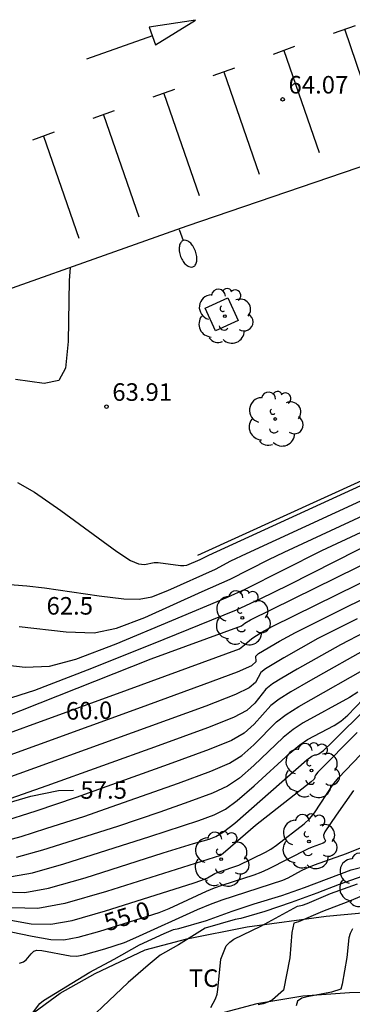
# Model space of a CAD drawing. Units: millimetres. Extents: x 586943 to 587295, y 4796540 to 4796791.
# Drawn here: x 587149 to 587163, y 4796690 to 4796732 of the extents above; entities that cross this region are included whole.
import ezdxf

# ---------------------------------------------------------------- set-up
doc = ezdxf.new("R2010")
doc.units = ezdxf.units.MM
for name, color, linetype in [('020101', 3, 'CABEZA_TALUD'), ('020104', 34, 'Continuous'), ('020204', 9, 'Continuous'), ('020307', 24, 'Continuous'), ('020308', 9, 'Continuous'), ('060130', 9, 'Continuous'), ('070104', 3, 'Continuous'), ('100101', 9, 'Continuous'), ('100202', 3, 'Continuous'), ('100301', 7, 'Continuous'), ('250202', 9, 'Continuous'), ('260101', 9, 'Continuous')]:
    doc.layers.add(name, color=color, linetype=linetype)
doc.layers.add('020105', color=24, linetype='Continuous', lineweight=30)
doc.styles.add('ARIAL', font='ARIAL.TTF', dxfattribs={"height": 1})
doc.styles.add('ARIALI', font='ARIALI.TTF', dxfattribs={"height": 1})
doc.linetypes.add('CABEZA_TALUD', pattern='A,0.1,[204,DONOSTI.shx,S=0.15,R=0,X=0,Y=0],0,0.2', length=0.3)

# ---------------------------------------------------------------- blocks, each defined once
blk = doc.blocks.new('COTAPU')
blk.add_circle((0, 0), 0.075)
blk = doc.blocks.new('FAREDI')
blk.add_line((0, 0), (0.5, 0))
blk.add_lwpolyline([(0.5, 0, 0.159986), (0.538, -0.117, 0.106322), (0.675, -0.238, 0.071006), (0.858, -0.309, 0.057309), (1.099, -0.337, 0.057309), (1.339, -0.309, 0.071006), (1.522, -0.238, 0.106322), (1.659, -0.117, 0.159986), (1.697, 0, 0.159986), (1.659, 0.117, 0.106322), (1.522, 0.238, 0.071006), (1.339, 0.309, 0.057309), (1.099, 0.337, 0.057309), (0.858, 0.309, 0.071006), (0.675, 0.238, 0.106322), (0.538, 0.117, 0.159986)], format="xyb", close=True)
blk = doc.blocks.new('ARBOL')
blk.add_circle((0, 0), 0.0587)
for centre, radius, start, end in [((-0.564, 0.381), 0.532, 92.28, 254.58), ((-0.28, 0.855), 0.3, 359.2878, 173.6078), ((0.097, 0.97), 0.21, 23.1565, 160.4665), ((0.438, 0.881), 0.24, 301.578, 139.328), ((-0.091, 0.321), 0.12, 119.14, 310.56), ((0.656, 0.288), 0.443, 319.8556, 114.7656), ((0.819, -0.249), 0.383, 235.5275, 62.0275), ((-0.556, -0.339), 0.555, 142.64, 266.54), ((-0.039, -0.384), 0.21, 189.64, 323.88), ((0.299, -0.624), 0.532, 224.67, 0.24), ((-0.301, -0.676), 0.45, 213.78, 295.32)]:
    blk.add_arc(centre, radius, start, end)

msp = doc.modelspace()

# ---------------------------------------------------------------- linework, layer by layer
at = {"layer": '020101'}
msp.add_polyline3d([(587172.454, 4796716.578, 63.613), (587156.365, 4796709.244, 63.648)], dxfattribs=at)
at = {"layer": '020104', "flags": 128}
for points, elevation in [([(587150.92, 4796721.558), (587150.886, 4796721), (587150.838, 4796718.395), (587150.723, 4796717.252), (587150.439, 4796716.725), (587149.809, 4796716.601), (587148.585, 4796716.778)], 64), ([(587148.677, 4796712.363), (587149.403, 4796711.961), (587150.526, 4796711.176), (587152.92, 4796709.422), (587153.508, 4796709.038), (587153.842, 4796708.888), (587154.101, 4796708.868), (587154.519, 4796708.95), (587154.681, 4796708.947), (587155.638, 4796708.817), (587155.79, 4796708.814), (587155.915, 4796708.838), (587156.481, 4796709.082), (587156.849, 4796709.263), (587172.05, 4796716.238)], 63.5), ([(587143.984, 4796708.352), (587149.069, 4796707.957), (587149.824, 4796707.87), (587152.169, 4796707.525), (587153.216, 4796707.396), (587153.874, 4796707.38), (587154.414, 4796707.487), (587155.096, 4796707.748), (587157.132, 4796708.662), (587157.792, 4796709.015), (587158.462, 4796709.329), (587166.075, 4796712.835)], 63), ([(587147.511, 4796704.646), (587148.997, 4796704.475), (587150.042, 4796704.514), (587151.166, 4796704.813), (587152.895, 4796705.477), (587157.647, 4796707.469), (587158.412, 4796707.814), (587161.688, 4796709.461), (587164.826, 4796710.934)], 62), ([(587148.126, 4796703.081), (587149.418, 4796703.492), (587151.669, 4796704.356), (587154.421, 4796705.458), (587158.036, 4796706.932), (587159.051, 4796707.389), (587160.268, 4796707.99), (587164.201, 4796709.984)], 61.5), ([(587147.218, 4796701.997), (587154.395, 4796704.828), (587158.255, 4796706.237), (587158.391, 4796706.354), (587158.629, 4796706.491), (587164.136, 4796709.204)], 61), ([(587144.598, 4796700.306), (587153.382, 4796703.5), (587158.17, 4796705.258), (587158.385, 4796705.423), (587158.685, 4796705.705), (587159.092, 4796705.958), (587159.592, 4796706.226), (587164.139, 4796708.467)], 60.5), ([(587163.194, 4796706.538), (587161.518, 4796705.696), (587160.06, 4796704.878), (587159.274, 4796704.405), (587159.075, 4796704.239), (587158.848, 4796703.825), (587158.583, 4796703.586), (587157.998, 4796703.301), (587156.732, 4796702.812), (587154.252, 4796701.904), (587147.381, 4796699.426)], 59.5), ([(587163.526, 4796705.967), (587162.482, 4796705.431), (587160.626, 4796704.387), (587159.967, 4796704.005), (587159.569, 4796703.756), (587159.292, 4796703.534), (587158.819, 4796702.931), (587158.476, 4796702.621), (587157.912, 4796702.322), (587156.803, 4796701.882), (587154.687, 4796701.106), (587149.924, 4796699.395), (587148.1, 4796698.759)], 59), ([(587163.783, 4796705.355), (587161.193, 4796703.897), (587160.358, 4796703.415), (587159.863, 4796703.106), (587159.509, 4796702.828), (587158.79, 4796702.037), (587158.369, 4796701.656), (587157.827, 4796701.344), (587156.874, 4796700.952), (587155.122, 4796700.308), (587151.179, 4796698.903), (587149.461, 4796698.314), (587147.915, 4796697.829)], 58.5), ([(587147.933, 4796696.99), (587148.829, 4796697.24), (587149.883, 4796697.569), (587151.555, 4796698.107), (587152.435, 4796698.41), (587155.557, 4796699.51), (587156.945, 4796700.022), (587157.741, 4796700.365), (587158.264, 4796700.692), (587158.77, 4796701.148), (587159.744, 4796702.133), (587160.158, 4796702.456), (587160.696, 4796702.795), (587163.966, 4796704.646)], 58), ([(587148.424, 4796695.522), (587149.315, 4796695.679), (587150.657, 4796696.062), (587154.337, 4796697.228), (587156.427, 4796697.913), (587157.088, 4796698.163), (587157.569, 4796698.407), (587158.064, 4796698.769), (587158.785, 4796699.402), (587160.321, 4796700.804), (587160.747, 4796701.157), (587161.073, 4796701.38), (587162.215, 4796701.973), (587162.492, 4796702.161), (587162.798, 4796702.428), (587163.773, 4796703.448)], 57), ([(587148.001, 4796694.862), (587148.982, 4796694.841), (587150.006, 4796695.024), (587151.571, 4796695.473), (587154.904, 4796696.534), (587156.201, 4796696.932), (587156.862, 4796697.115), (587157.159, 4796697.233), (587157.483, 4796697.429), (587157.963, 4796697.808), (587161.042, 4796700.507), (587161.262, 4796700.673), (587161.377, 4796700.721), (587161.451, 4796700.719), (587161.558, 4796700.763), (587161.755, 4796700.918), (587162.126, 4796701.261), (587163.628, 4796702.76)], 56.5), ([(587163.195, 4796701.675), (587161.516, 4796699.984), (587161.409, 4796699.861), (587161.382, 4796699.796), (587161.387, 4796699.755), (587161.353, 4796699.692), (587161.228, 4796699.574), (587158.846, 4796697.703), (587157.566, 4796696.591), (587157.398, 4796696.45), (587157.346, 4796696.424), (587152.486, 4796694.884), (587150.696, 4796694.369), (587149.539, 4796694.161), (587148.436, 4796694.187)], 56), ([(587148.079, 4796693.708), (587149.259, 4796693.501), (587150.097, 4796693.481), (587151.008, 4796693.648), (587152.43, 4796694.055), (587156.186, 4796695.238), (587156.561, 4796695.365), (587156.798, 4796695.471), (587157.112, 4796695.649), (587157.248, 4796695.708), (587158.141, 4796696.008), (587159.275, 4796696.557), (587159.497, 4796696.69), (587159.742, 4796696.863), (587160.932, 4796697.782), (587161.17, 4796698.004), (587161.371, 4796698.249), (587162.15, 4796699.44), (587162.393, 4796699.744), (587163.329, 4796700.721)], 55.5), ([(587148.768, 4796691.822), (587148.932, 4796691.881), (587149.047, 4796691.956), (587149.261, 4796692.222), (587149.374, 4796692.332), (587149.507, 4796692.376), (587149.719, 4796692.366), (587150.933, 4796692.127), (587151.212, 4796692.12), (587151.503, 4796692.17), (587152.41, 4796692.426), (587153.242, 4796692.706), (587153.737, 4796692.914), (587156.374, 4796694.106), (587156.918, 4796694.335), (587157.425, 4796694.521), (587160.012, 4796695.372), (587160.249, 4796695.47), (587160.812, 4796695.783), (587161.026, 4796695.882), (587161.368, 4796696.019), (587162.739, 4796696.513), (587163.337, 4796696.756)], 54.5), ([(587148.544, 4796688.667), (587149.624, 4796690.094), (587149.791, 4796690.225), (587151.77, 4796691.44), (587152.802, 4796691.99), (587153.883, 4796692.596), (587154.941, 4796693.088), (587155.346, 4796693.255), (587155.578, 4796693.298), (587156.754, 4796693.648), (587157.845, 4796694.038), (587158.798, 4796694.355), (587159.98, 4796694.707), (587160.947, 4796695.054), (587162.937, 4796695.802), (587163.604, 4796695.979)], 54), ([(587163.429, 4796695.539), (587162.417, 4796695.187), (587161.463, 4796694.808), (587160.373, 4796694.417), (587159.245, 4796694.034), (587158.221, 4796693.726), (587157.984, 4796693.681), (587156.692, 4796693.31), (587155.555, 4796692.598), (587154.767, 4796692.161), (587154.259, 4796691.738), (587153.411, 4796690.99), (587150.947, 4796688.655)], 53.5), ([(587156.939, 4796689.924), (587157.138, 4796690.297), (587157.205, 4796690.499), (587157.238, 4796690.697), (587157.365, 4796691.988), (587157.6, 4796692.566), (587157.752, 4796692.714), (587157.92, 4796692.838), (587159.082, 4796693.402), (587160.646, 4796694.252), (587160.855, 4796694.304), (587161.06, 4796694.376), (587162.059, 4796694.79), (587163.211, 4796695.217)], 53), ([(587163, 4796693.28), (587162.898, 4796693.086), (587162.834, 4796692.896), (587162.757, 4796692.065), (587162.552, 4796690.925), (587162.489, 4796690.704), (587162.101, 4796690.579), (587161.058, 4796690.384), (587160.825, 4796690.322), (587160.637, 4796690.196), (587160.583, 4796689.993)], 52)]:
    msp.add_lwpolyline(points, dxfattribs=dict(at, elevation=elevation))
at = {"layer": '020105', "flags": 128}
for points, elevation in [([(587148.747, 4796706.218), (587150.758, 4796705.978), (587151.958, 4796705.947), (587152.914, 4796706.135), (587154.12, 4796706.598), (587156.565, 4796707.708), (587157.772, 4796708.238), (587159.415, 4796709.08), (587160.075, 4796709.395), (587165.45, 4796711.885)], 62.5), ([(587147.413, 4796700.381), (587153.817, 4796702.702), (587156.661, 4796703.741), (587158.084, 4796704.28), (587158.69, 4796704.551), (587158.878, 4796704.72), (587158.858, 4796704.945), (587158.98, 4796705.055), (587159.869, 4796705.585), (587160.555, 4796705.961), (587162.861, 4796707.109), (587164.143, 4796707.729)], 60), ([(587163.229, 4796703.404), (587162.871, 4796703.183), (587160.885, 4796702.088), (587160.453, 4796701.807), (587160.033, 4796701.468), (587158.778, 4796700.275), (587158.164, 4796699.73), (587157.655, 4796699.386), (587157.016, 4796699.093), (587155.992, 4796698.711), (587154.755, 4796698.281), (587152.946, 4796697.668), (587149.743, 4796696.651), (587148.624, 4796696.335)], 57.5), ([(587142.74, 4796698.267), (587143.814, 4796698.258), (587146.065, 4796698.298), (587147.156, 4796698.449), (587148.275, 4796698.676), (587149.248, 4796698.957), (587150.429, 4796699.2), (587151.066, 4796699.212)], 57.5), ([(587163.037, 4796699.202), (587162.291, 4796698.145), (587161.813, 4796697.432), (587161.755, 4796697.296), (587161.766, 4796697.198), (587161.835, 4796697.051), (587161.811, 4796696.998), (587161.738, 4796696.95), (587161.271, 4796696.784), (587161.104, 4796696.71), (587159.391, 4796695.834), (587159.077, 4796695.69), (587158.772, 4796695.574), (587157.404, 4796695.139), (587157.083, 4796695.022), (587156.743, 4796694.877), (587155.149, 4796694.139), (587154.714, 4796693.972), (587152.174, 4796693.168), (587151.255, 4796692.909), (587150.655, 4796692.801), (587150.096, 4796692.814), (587149.309, 4796692.952), (587148.403, 4796693.15)], 55), ([(587163.864, 4796694.889), (587162.793, 4796694.441), (587161.716, 4796694.029), (587160.689, 4796693.592), (587160.481, 4796693.526), (587160.401, 4796693.125), (587160.313, 4796692.05), (587160.049, 4796690.667), (587159.57, 4796690.255), (587159.377, 4796690.154), (587159.173, 4796690.074), (587158.967, 4796690.042)], 52.5)]:
    msp.add_lwpolyline(points, dxfattribs=dict(at, elevation=elevation))
at = {"layer": '060130'}
msp.add_polyline3d([(587174.417, 4796751.263, 63.987), (587172.928, 4796739.695, 63.882), (587169.908, 4796728.109, 63.883), (587155.918, 4796723.333, 63.785), (587144.654, 4796719.333, 64.265), (587141.071, 4796717.774, 64.238)], dxfattribs=at)
at = {"layer": '070104'}
msp.add_polyline3d([(587163.565, 4796693.978, 52.081), (587163.685, 4796690.666, 51.617), (587163.629, 4796690.586, 51.633), (587163.477, 4796690.562, 51.681), (587162.861, 4796690.546, 51.769), (587160.877, 4796690.402, 52.217), (587158.901, 4796690.074, 52.529), (587157.085, 4796689.594, 52.88), (587154.614, 4796688.746, 53.064), (587152.086, 4796687.634, 53.256), (587150.102, 4796686.786, 53.296), (587148.926, 4796688.362, 53.656), (587148.854, 4796688.674, 53.688), (587148.87, 4796688.89, 53.696), (587149.006, 4796689.226, 53.712), (587149.166, 4796689.554, 53.784), (587150.502, 4796690.538, 53.712), (587151.998, 4796691.378, 53.6), (587154.126, 4796692.394, 53.504), (587155.918, 4796692.858, 53.328), (587158.494, 4796693.37, 52.888), (587161.869, 4796693.834, 52.369)], close=True, dxfattribs=at)
at = {"layer": '100101'}
msp.add_polyline3d([(587157.661, 4796720.263, 63.834), (587158.106, 4796719.295, 63.823), (587157.138, 4796718.85, 63.834), (587156.693, 4796719.818, 63.823)], close=True, dxfattribs=at)
at = {"layer": '260101'}
for points in [[(587154.301, 4796731.842, 64.299), (587154.579, 4796731.08, 64.291), (587156.288, 4796732.132, 64.293), (587154.301, 4796731.842, 64.299)], [(587162.177, 4796731.576, 64.079), (587163.125, 4796731.915, 64.078)], [(587164.142, 4796727.388, 63.974), (587162.663, 4796731.75, 64.084)], [(587154.44, 4796731.461, 64.295), (587151.621, 4796730.467, 64.277)], [(587160.522, 4796731.007, 64.142), (587159.599, 4796730.671, 64.165)], [(587160.065, 4796730.838, 64.156), (587161.573, 4796726.473, 64.006)], [(587157.952, 4796730.092, 64.174), (587157.029, 4796729.756, 64.197)], [(587157.495, 4796729.923, 64.188), (587159.004, 4796725.557, 64.038)], [(587155.383, 4796729.177, 64.206), (587154.46, 4796728.841, 64.229)], [(587154.926, 4796729.008, 64.22), (587156.435, 4796724.642, 64.07)], [(587152.814, 4796728.262, 64.237), (587151.891, 4796727.926, 64.26)], [(587152.357, 4796728.093, 64.251), (587153.865, 4796723.727, 64.102)], [(587150.245, 4796727.347, 64.269), (587149.322, 4796727.011, 64.292)], [(587149.788, 4796727.178, 64.283), (587151.296, 4796722.812, 64.134)]]:
    msp.add_polyline3d(points, dxfattribs=at)

# ---------------------------------------------------------------- block references
at = {"layer": '020204', "rotation": 359.9987685839998}
for p in [(587160.009, 4796728.75, 64.067), (587152.478, 4796715.613, 63.905)]:
    msp.add_blockref('COTAPU', p, dxfattribs=at)
at = {"layer": '100202', "rotation": 359.9987685839998}
for p in [(587157.542, 4796719.483, 63.741), (587159.687, 4796715.084, 63.536), (587158.286, 4796706.586, 61.178), (587161.246, 4796700.058, 56.154), (587161.134, 4796697.018, 55.186), (587157.382, 4796696.266, 55.906), (587163.557, 4796695.37, 53.834)]:
    msp.add_blockref('ARBOL', p, dxfattribs=at)
at = {"layer": '250202', "rotation": 290.2238638855289}
msp.add_blockref('FAREDI', (587155.585, 4796723.181, 63.813), dxfattribs=at)

# ---------------------------------------------------------------- texts
at = {"layer": '020307', "style": 'ARIALI'}
for s, rotation, p in [('62.5', 359.9988, (587149.915, 4796706.721, 62.498)), ('60.0', 1.0698, (587150.748, 4796702.226, 59.998)), ('57.5', 0.0558, (587151.366, 4796698.848, 57.498)), ('55.0', 17.6488, (587152.521, 4796693.172, 54.998))]:
    msp.add_text(s, height=0.75, rotation=rotation, dxfattribs=at).set_placement(p)
at = {"layer": '020308', "style": 'ARIAL'}
for s, p in [('64.07', (587160.259, 4796729, 64.065)), ('63.91', (587152.728, 4796715.862, 63.903))]:
    msp.add_text(s, height=0.75, rotation=359.9988, dxfattribs=at).set_placement(p)
at = {"layer": '100301', "style": 'ARIAL'}
msp.add_text('TC', height=0.75, rotation=359.9988, dxfattribs=at).set_placement((587155.997, 4796690.803))

doc.saveas('drawing.dxf')
